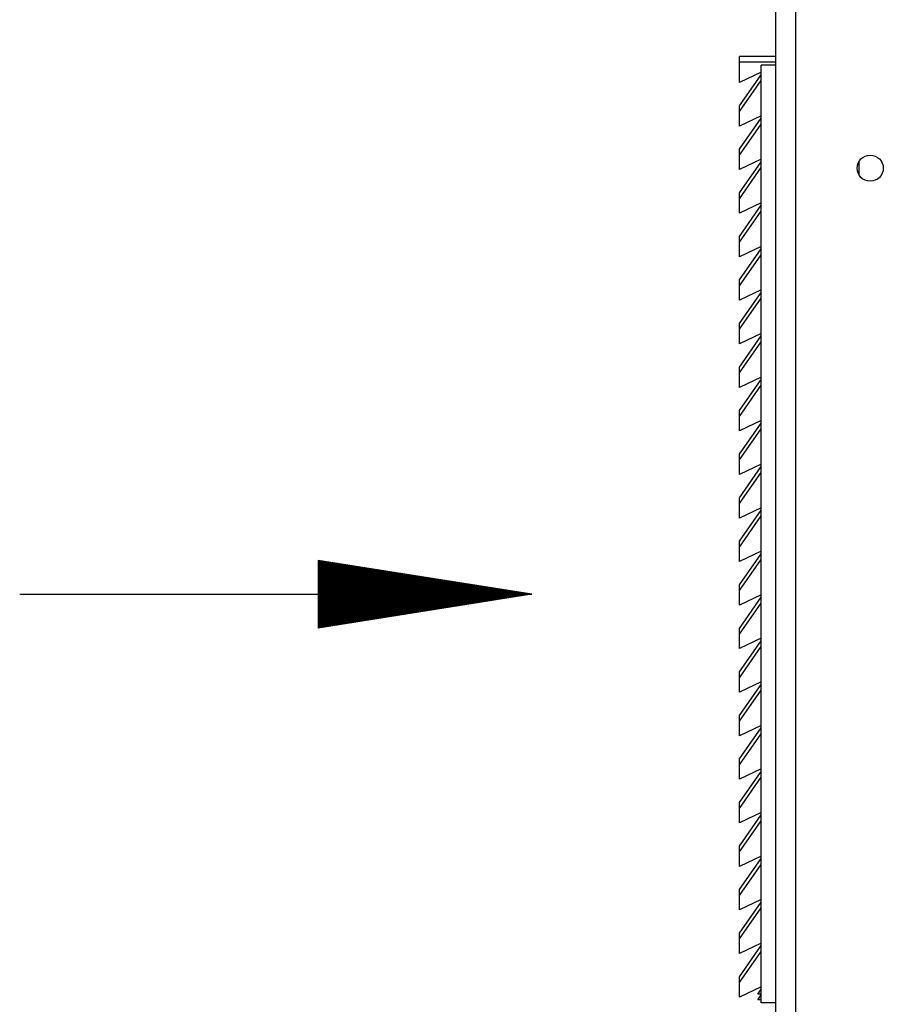
# Paper-space layout '177R0214_1_4' of a CAD drawing. Units: millimetres. Extents: x 0 to 864, y 0 to 559.
# Drawn here: x 551 to 604, y 414 to 475 of the extents above; entities that cross this region are included whole.
import ezdxf

# ---------------------------------------------------------------- set-up
doc = ezdxf.new("R2010")
doc.units = ezdxf.units.MM
doc.header["$LTSCALE"] = 47.498
doc.layers.get('0').update_dxf_attribs({"linetype": 'CONTINUOUS'})
doc.layers.add('AXIS', color=7, linetype='CONTINUOUS')
doc.layers.add('NOTES', color=7, linetype='CONTINUOUS')

# ---------------------------------------------------------------- blocks, each defined once
blk = doc.blocks.new('SYMBOL_55_BL16', base_point=(566.389, 439.186))
at = {"color": 2, "linetype": 'CONTINUOUS'}
for p, q in [((569.003, 441.282), (569.003, 437.091)), ((582.258, 439.186), (569.003, 441.282)), ((569.049, 437.099), (569.049, 441.274)), ((569.111, 437.108), (569.111, 441.264)), ((569.174, 437.118), (569.174, 441.255)), ((569.236, 437.128), (569.236, 441.245)), ((569.299, 437.138), (569.299, 441.235)), ((569.361, 437.148), (569.361, 441.225)), ((569.424, 437.158), (569.424, 441.215)), ((569.486, 437.168), (569.486, 441.205)), ((569.549, 437.178), (569.549, 441.195)), ((569.611, 437.187), (569.611, 441.185)), ((569.674, 437.197), (569.674, 441.176)), ((569.736, 437.207), (569.736, 441.166)), ((569.799, 437.217), (569.799, 441.156)), ((569.861, 437.227), (569.861, 441.146)), ((569.924, 437.237), (569.924, 441.136)), ((569.986, 437.247), (569.986, 441.126)), ((570.049, 437.257), (570.049, 441.116)), ((570.111, 437.267), (570.111, 441.106)), ((570.174, 437.276), (570.174, 441.097)), ((570.236, 437.286), (570.236, 441.087)), ((570.299, 437.296), (570.299, 441.077)), ((570.361, 437.306), (570.361, 441.067)), ((570.424, 437.316), (570.424, 441.057)), ((570.486, 437.326), (570.486, 441.047)), ((570.549, 437.336), (570.549, 441.037)), ((570.611, 437.346), (570.611, 441.027)), ((570.674, 437.355), (570.674, 441.018)), ((570.736, 437.365), (570.736, 441.008)), ((570.799, 437.375), (570.799, 440.998)), ((570.861, 437.385), (570.861, 440.988)), ((570.924, 437.395), (570.924, 440.978)), ((570.986, 437.405), (570.986, 440.968)), ((571.049, 437.415), (571.049, 440.958)), ((571.111, 437.425), (571.111, 440.948)), ((571.174, 437.434), (571.174, 440.938)), ((571.236, 437.444), (571.236, 440.929)), ((571.299, 437.454), (571.299, 440.919)), ((571.361, 437.464), (571.361, 440.909)), ((571.424, 437.474), (571.424, 440.899)), ((571.486, 437.484), (571.486, 440.889)), ((571.549, 437.494), (571.549, 440.879)), ((571.611, 437.504), (571.611, 440.869)), ((571.674, 437.513), (571.674, 440.859)), ((571.736, 437.523), (571.736, 440.85)), ((571.799, 437.533), (571.799, 440.84)), ((571.861, 437.543), (571.861, 440.83)), ((571.924, 437.553), (571.924, 440.82)), ((571.986, 437.563), (571.986, 440.81)), ((572.049, 437.573), (572.049, 440.8)), ((572.111, 437.583), (572.111, 440.79)), ((572.174, 437.593), (572.174, 440.78)), ((572.236, 437.602), (572.236, 440.771)), ((572.299, 437.612), (572.299, 440.761)), ((572.361, 437.622), (572.361, 440.751)), ((572.424, 437.632), (572.424, 440.741)), ((572.486, 437.642), (572.486, 440.731)), ((572.549, 437.652), (572.549, 440.721)), ((572.611, 437.662), (572.611, 440.711)), ((572.674, 437.672), (572.674, 440.701)), ((572.736, 437.681), (572.736, 440.691)), ((572.799, 437.691), (572.799, 440.682)), ((572.861, 437.701), (572.861, 440.672)), ((572.924, 437.711), (572.924, 440.662)), ((572.986, 437.721), (572.986, 440.652)), ((573.049, 437.731), (573.049, 440.642)), ((573.111, 437.741), (573.111, 440.632)), ((573.174, 437.751), (573.174, 440.622)), ((573.236, 437.76), (573.236, 440.612)), ((573.299, 437.77), (573.299, 440.603)), ((573.361, 437.78), (573.361, 440.593)), ((573.424, 437.79), (573.424, 440.583)), ((573.486, 437.8), (573.486, 440.573)), ((573.549, 437.81), (573.549, 440.563)), ((573.611, 437.82), (573.611, 440.553)), ((573.674, 437.83), (573.674, 440.543)), ((573.736, 437.84), (573.736, 440.533)), ((573.799, 437.849), (573.799, 440.524)), ((573.861, 437.859), (573.861, 440.514)), ((573.924, 437.869), (573.924, 440.504)), ((573.986, 437.879), (573.986, 440.494)), ((574.049, 437.889), (574.049, 440.484)), ((574.111, 437.899), (574.111, 440.474)), ((574.174, 437.909), (574.174, 440.464)), ((574.236, 437.919), (574.236, 440.454)), ((574.299, 437.928), (574.299, 440.444)), ((574.361, 437.938), (574.361, 440.435)), ((574.424, 437.948), (574.424, 440.425)), ((574.486, 437.958), (574.486, 440.415)), ((574.549, 437.968), (574.549, 440.405)), ((574.611, 437.978), (574.611, 440.395)), ((574.674, 437.988), (574.674, 440.385)), ((574.736, 437.998), (574.736, 440.375)), ((574.799, 438.007), (574.799, 440.365)), ((574.861, 438.017), (574.861, 440.356)), ((574.924, 438.027), (574.924, 440.346)), ((574.986, 438.037), (574.986, 440.336)), ((575.049, 438.047), (575.049, 440.326)), ((575.111, 438.057), (575.111, 440.316)), ((575.174, 438.067), (575.174, 440.306)), ((575.236, 438.077), (575.236, 440.296)), ((575.299, 438.087), (575.299, 440.286)), ((575.361, 438.096), (575.361, 440.277)), ((575.424, 438.106), (575.424, 440.267)), ((575.486, 438.116), (575.486, 440.257)), ((575.549, 438.126), (575.549, 440.247)), ((575.611, 438.136), (575.611, 440.237)), ((575.674, 438.146), (575.674, 440.227)), ((575.736, 438.156), (575.736, 440.217)), ((575.799, 438.166), (575.799, 440.207)), ((575.861, 438.175), (575.861, 440.198)), ((575.924, 438.185), (575.924, 440.188)), ((575.986, 438.195), (575.986, 440.178)), ((576.049, 438.205), (576.049, 440.168)), ((576.111, 438.215), (576.111, 440.158)), ((576.174, 438.225), (576.174, 440.148)), ((576.236, 438.235), (576.236, 440.138)), ((576.299, 438.245), (576.299, 440.128)), ((576.361, 438.254), (576.361, 440.118)), ((576.424, 438.264), (576.424, 440.109)), ((576.486, 438.274), (576.486, 440.099)), ((576.549, 438.284), (576.549, 440.089)), ((576.611, 438.294), (576.611, 440.079)), ((576.674, 438.304), (576.674, 440.069)), ((576.736, 438.314), (576.736, 440.059)), ((576.799, 438.324), (576.799, 440.049)), ((576.861, 438.333), (576.861, 440.039)), ((576.924, 438.343), (576.924, 440.03)), ((576.986, 438.353), (576.986, 440.02)), ((577.049, 438.363), (577.049, 440.01)), ((577.111, 438.373), (577.111, 440)), ((577.174, 438.383), (577.174, 439.99)), ((577.236, 438.393), (577.236, 439.98)), ((577.299, 438.403), (577.299, 439.97)), ((577.361, 438.413), (577.361, 439.96)), ((577.424, 438.422), (577.424, 439.951)), ((577.486, 438.432), (577.486, 439.941)), ((577.549, 438.442), (577.549, 439.931)), ((577.611, 438.452), (577.611, 439.921)), ((577.674, 438.462), (577.674, 439.911)), ((577.736, 438.472), (577.736, 439.901)), ((577.799, 438.482), (577.799, 439.891)), ((577.861, 438.492), (577.861, 439.881)), ((577.924, 438.501), (577.924, 439.871)), ((577.986, 438.511), (577.986, 439.862)), ((578.049, 438.521), (578.049, 439.852)), ((578.111, 438.531), (578.111, 439.842)), ((578.174, 438.541), (578.174, 439.832)), ((578.236, 438.551), (578.236, 439.822)), ((578.299, 438.561), (578.299, 439.812)), ((578.361, 438.571), (578.361, 439.802)), ((578.424, 438.58), (578.424, 439.792)), ((578.486, 438.59), (578.486, 439.783)), ((578.549, 438.6), (578.549, 439.773)), ((578.611, 438.61), (578.611, 439.763)), ((578.674, 438.62), (578.674, 439.753)), ((578.736, 438.63), (578.736, 439.743)), ((578.799, 438.64), (578.799, 439.733)), ((578.861, 438.65), (578.861, 439.723)), ((578.924, 438.66), (578.924, 439.713)), ((578.986, 438.669), (578.986, 439.704)), ((579.049, 438.679), (579.049, 439.694)), ((579.111, 438.689), (579.111, 439.684)), ((579.174, 438.699), (579.174, 439.674)), ((579.236, 438.709), (579.236, 439.664)), ((579.299, 438.719), (579.299, 439.654)), ((579.361, 438.729), (579.361, 439.644)), ((579.424, 438.739), (579.424, 439.634)), ((579.486, 438.748), (579.486, 439.624)), ((579.549, 438.758), (579.549, 439.615)), ((579.611, 438.768), (579.611, 439.605)), ((579.674, 438.778), (579.674, 439.595)), ((579.736, 438.788), (579.736, 439.585)), ((579.799, 438.798), (579.799, 439.575)), ((579.861, 438.808), (579.861, 439.565)), ((579.924, 438.818), (579.924, 439.555)), ((579.986, 438.827), (579.986, 439.545)), ((550.52, 439.186), (582.258, 439.186)), ((582.258, 439.186), (569.003, 437.091)), ((580.049, 438.837), (580.049, 439.536)), ((580.111, 438.847), (580.111, 439.526)), ((580.174, 438.857), (580.174, 439.516)), ((580.236, 438.867), (580.236, 439.506)), ((580.299, 438.877), (580.299, 439.496)), ((580.361, 438.887), (580.361, 439.486)), ((580.424, 438.897), (580.424, 439.476)), ((580.486, 438.907), (580.486, 439.466)), ((580.549, 438.916), (580.549, 439.457)), ((580.611, 438.926), (580.611, 439.447)), ((580.674, 438.936), (580.674, 439.437)), ((580.736, 438.946), (580.736, 439.427)), ((580.799, 438.956), (580.799, 439.417)), ((580.861, 438.966), (580.861, 439.407)), ((580.924, 438.976), (580.924, 439.397)), ((580.986, 438.986), (580.986, 439.387)), ((581.049, 438.995), (581.049, 439.378)), ((581.111, 439.005), (581.111, 439.368)), ((581.174, 439.015), (581.174, 439.358)), ((581.236, 439.025), (581.236, 439.348)), ((581.299, 439.035), (581.299, 439.338)), ((581.361, 439.045), (581.361, 439.328)), ((581.424, 439.055), (581.424, 439.318)), ((581.486, 439.065), (581.486, 439.308)), ((581.549, 439.074), (581.549, 439.298)), ((581.611, 439.084), (581.611, 439.289)), ((581.674, 439.094), (581.674, 439.279)), ((581.736, 439.104), (581.736, 439.269)), ((581.799, 439.114), (581.799, 439.259)), ((581.861, 439.124), (581.861, 439.249)), ((581.924, 439.134), (581.924, 439.239)), ((581.986, 439.144), (581.986, 439.229)), ((582.049, 439.153), (582.049, 439.219)), ((582.111, 439.163), (582.111, 439.21)), ((582.174, 439.173), (582.174, 439.2)), ((582.236, 439.183), (582.236, 439.19))]:
    blk.add_line(p, q, dxfattribs=at)

psp = doc.layouts.new('177R0214_1_4')

# ---------------------------------------------------------------- linework, layer by layer
at = {"color": 3, "linetype": 'CONTINUOUS'}
for p, q in [((597.363, 128.013), (597.363, 483.243)), ((598.582, 482.883), (598.582, 124.323))]:
    psp.add_line(p, q, dxfattribs=at)
at = {"color": 7, "linetype": 'CONTINUOUS'}
psp.add_line((602.542, 465.176), (602.542, 466.029), dxfattribs=at)
at = {"layer": 'AXIS', "color": 3, "linetype": 'CONTINUOUS'}
psp.add_circle((603.217, 465.603), 0.81, dxfattribs=at)
at = {"layer": 'NOTES', "color": 7, "linetype": 'CONTINUOUS'}
for p, q in [((595.113, 470.913), (595.113, 472.533)), ((597.363, 472.533), (595.113, 472.533)), ((597.363, 472.173), (595.113, 472.173)), ((596.463, 413.853), (596.463, 471.993)), ((597.363, 471.993), (596.463, 471.993)), ((596.463, 471.555), (595.113, 470.913)), ((595.113, 469.473), (596.463, 471.401)), ((595.113, 469.113), (596.463, 471.041)), ((595.113, 468.213), (595.113, 469.473)), ((596.463, 468.855), (595.113, 468.213)), ((595.113, 466.773), (596.463, 468.701)), ((595.113, 466.413), (596.463, 468.341)), ((595.113, 465.513), (595.113, 466.773)), ((596.463, 466.155), (595.113, 465.513)), ((595.113, 464.073), (596.463, 466.001)), ((595.113, 463.713), (596.463, 465.641)), ((595.113, 462.813), (595.113, 464.073)), ((596.463, 463.455), (595.113, 462.813)), ((595.113, 461.373), (596.463, 463.301)), ((595.113, 461.013), (596.463, 462.941)), ((595.113, 460.113), (595.113, 461.373)), ((596.463, 460.755), (595.113, 460.113)), ((595.113, 458.673), (596.463, 460.601)), ((595.113, 458.313), (596.463, 460.241)), ((595.113, 457.413), (595.113, 458.673)), ((596.463, 458.055), (595.113, 457.413)), ((595.113, 455.973), (596.463, 457.901)), ((595.113, 455.613), (596.463, 457.541)), ((595.113, 454.713), (595.113, 455.973)), ((596.463, 455.355), (595.113, 454.713)), ((595.113, 453.273), (596.463, 455.201)), ((595.113, 452.913), (596.463, 454.841)), ((595.113, 452.013), (595.113, 453.273)), ((596.463, 452.655), (595.113, 452.013)), ((595.113, 450.573), (596.463, 452.501)), ((595.113, 450.213), (596.463, 452.141)), ((595.113, 449.313), (595.113, 450.573)), ((596.463, 449.955), (595.113, 449.313)), ((595.113, 447.873), (596.463, 449.801)), ((595.113, 447.513), (596.463, 449.441)), ((595.113, 446.613), (595.113, 447.873)), ((596.463, 447.255), (595.113, 446.613)), ((595.113, 445.173), (596.463, 447.101)), ((595.113, 444.813), (596.463, 446.741)), ((595.113, 443.913), (595.113, 445.173)), ((596.463, 444.555), (595.113, 443.913)), ((595.113, 442.473), (596.463, 444.401)), ((595.113, 442.113), (596.463, 444.041)), ((595.113, 441.213), (595.113, 442.473)), ((596.463, 441.855), (595.113, 441.213)), ((595.113, 439.773), (596.463, 441.701)), ((595.113, 439.413), (596.463, 441.341)), ((595.113, 438.513), (595.113, 439.773)), ((596.463, 439.155), (595.113, 438.513)), ((595.113, 437.073), (596.463, 439.001)), ((595.113, 436.713), (596.463, 438.641)), ((595.113, 435.813), (595.113, 437.073)), ((596.463, 436.455), (595.113, 435.813)), ((595.113, 434.373), (596.463, 436.301)), ((595.113, 434.013), (596.463, 435.941)), ((595.113, 433.113), (595.113, 434.373)), ((596.463, 433.755), (595.113, 433.113)), ((595.113, 431.673), (596.463, 433.601)), ((595.113, 431.313), (596.463, 433.241)), ((595.113, 430.413), (595.113, 431.673)), ((596.463, 431.055), (595.113, 430.413)), ((595.113, 428.973), (596.463, 430.901)), ((595.113, 428.613), (596.463, 430.541)), ((595.113, 427.713), (595.113, 428.973)), ((596.463, 428.355), (595.113, 427.713)), ((595.113, 426.273), (596.463, 428.201)), ((595.113, 425.913), (596.463, 427.841)), ((595.113, 425.013), (595.113, 426.273)), ((596.463, 425.655), (595.113, 425.013)), ((595.113, 423.573), (596.463, 425.501)), ((595.113, 423.213), (596.463, 425.141)), ((595.113, 422.313), (595.113, 423.573)), ((596.463, 422.955), (595.113, 422.313)), ((595.113, 420.873), (596.463, 422.801)), ((595.113, 420.513), (596.463, 422.441)), ((595.113, 419.613), (595.113, 420.873)), ((596.463, 420.255), (595.113, 419.613)), ((595.113, 418.173), (596.463, 420.101)), ((595.113, 417.813), (596.463, 419.741)), ((595.113, 416.913), (595.113, 418.173)), ((596.463, 417.555), (595.113, 416.913)), ((595.113, 415.473), (596.463, 417.401)), ((595.113, 415.113), (596.463, 417.041)), ((595.113, 414.213), (595.113, 415.473)), ((596.463, 414.855), (595.113, 414.213)), ((596.247, 414.393), (596.463, 414.701)), ((596.463, 414.393), (596.247, 414.393)), ((596.247, 414.033), (596.463, 414.341)), ((596.463, 414.033), (596.247, 414.033)), ((597.363, 413.853), (596.463, 413.853))]:
    psp.add_line(p, q, dxfattribs=at)

# ---------------------------------------------------------------- block references
at = {"color": 2, "linetype": 'CONTINUOUS'}
psp.add_blockref('SYMBOL_55_BL16', (566.389, 439.186), dxfattribs=at)

doc.saveas('drawing.dxf')
